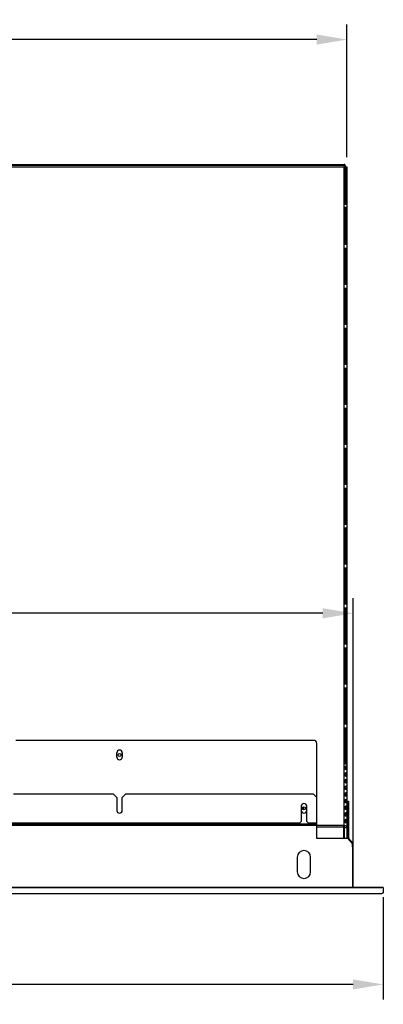
# Model space of a CAD drawing. Units: millimetres. Extents: x 94 to 2041, y 134 to 2108.
# Drawn here: x 685 to 985, y 134 to 947 of the extents above; entities that cross this region are included whole.
import ezdxf

# ---------------------------------------------------------------- set-up
doc = ezdxf.new("R2010")
doc.units = ezdxf.units.MM
doc.styles.add('BLAIR ITC', font='txt', dxfattribs={"height": 25})
doc.dimstyles.new('BLAIR ITC', dxfattribs={"dimtxt": 25, "dimasz": 25, "dimexe": 12.5, "dimexo": 8, "dimgap": 5, "dimtad": 0, "dimdec": 0, "dimdsep": 46, "dimtxsty": 'BLAIR ITC', "dimcen": 0.09, "dimclrd": 8, "dimclre": 8, "dimclrt": 256, "dimadec": 0, "dimazin": 0, "dimtfac": 1, "dimtdec": 0, "dimtmove": 0, "dimatfit": 3, "dimfxl": 1, "dimtfill": 1, "dimtolj": 1, "dimtzin": 0, "dimarcsym": 0})

# ---------------------------------------------------------------- blocks, each defined once
blk = doc.blocks.new('*D11')
at = {"color": 8, "lineweight": -2, "transparency": 16777216}
for p, q in [((244.97, 222.74), (244.97, 138.24)), ((984.97, 222.74), (984.97, 138.24)), ((269.97, 150.74), (568.41, 150.74)), ((959.97, 150.74), (661.52, 150.74))]:
    blk.add_line(p, q, dxfattribs=at)
at = {"color": 8, "transparency": 16777216}
for points in [[(269.97, 154.91), (269.97, 146.58), (244.97, 150.74)], [(959.97, 154.91), (959.97, 146.58), (984.97, 150.74)]]:
    blk.add_solid(points, dxfattribs=at)
at = {"layer": 'Defpoints', "color": 0, "transparency": 16777216}
for p in [(244.97, 230.74), (984.97, 230.74), (244.97, 150.74)]:
    blk.add_point(p, dxfattribs=at)
at = {"lineweight": 30, "transparency": 16777216, "insert": (614.97, 150.74), "char_height": 25, "attachment_point": 5, "style": 'BLAIR ITC', "bg_fill": 3, "box_fill_scale": 1.1, "bg_fill_color": 256, "bg_fill_true_color": 13158600, "bg_fill_transparency": 0}
blk.add_mtext('\\A1;740', dxfattribs=at)
blk = doc.blocks.new('*D17')
at = {"color": 8, "lineweight": -2, "transparency": 16777216}
for p, q in [((269.92, 238.74), (269.92, 469.6)), ((960.02, 238.74), (960.02, 469.6)), ((294.92, 457.1), (565.51, 457.1)), ((935.02, 457.1), (664.43, 457.1))]:
    blk.add_line(p, q, dxfattribs=at)
at = {"color": 8, "transparency": 16777216}
for points in [[(294.92, 461.27), (294.92, 452.94), (269.92, 457.1)], [(935.02, 461.27), (935.02, 452.94), (960.02, 457.1)]]:
    blk.add_solid(points, dxfattribs=at)
at = {"layer": 'Defpoints', "color": 0, "transparency": 16777216}
for p in [(960.02, 457.1), (269.92, 230.74), (960.02, 230.74)]:
    blk.add_point(p, dxfattribs=at)
at = {"lineweight": 30, "transparency": 16777216, "insert": (614.97, 457.1), "char_height": 25, "attachment_point": 5, "style": 'BLAIR ITC', "bg_fill": 3, "box_fill_scale": 1.1, "bg_fill_color": 256, "bg_fill_true_color": 13158600, "bg_fill_transparency": 0}
blk.add_mtext('\\A1;690', dxfattribs=at)
blk = doc.blocks.new('*D18')
at = {"color": 8, "lineweight": -2, "transparency": 16777216}
for p, q in [((274.97, 833.74), (274.97, 943.24)), ((954.97, 833.74), (954.97, 943.24)), ((299.97, 930.74), (565.46, 930.74)), ((929.97, 930.74), (664.48, 930.74))]:
    blk.add_line(p, q, dxfattribs=at)
at = {"color": 8, "transparency": 16777216}
for points in [[(299.97, 934.91), (299.97, 926.58), (274.97, 930.74)], [(929.97, 934.91), (929.97, 926.58), (954.97, 930.74)]]:
    blk.add_solid(points, dxfattribs=at)
at = {"layer": 'Defpoints', "color": 0, "transparency": 16777216}
for p in [(954.97, 930.74), (274.97, 825.74), (954.97, 825.74)]:
    blk.add_point(p, dxfattribs=at)
at = {"lineweight": 30, "transparency": 16777216, "insert": (614.97, 930.74), "char_height": 25, "attachment_point": 5, "style": 'BLAIR ITC', "bg_fill": 3, "box_fill_scale": 1.1, "bg_fill_color": 256, "bg_fill_true_color": 13158600, "bg_fill_transparency": 0}
blk.add_mtext('\\A1;680', dxfattribs=at)

msp = doc.modelspace()

# ---------------------------------------------------------------- linework, layer by layer
at = {"lineweight": 30}
for p, q in [((274.97, 825.74), (954.97, 825.74)), ((277.35, 827.74), (952.58, 827.74)), ((952.58, 826.81), (277.35, 826.81)), ((952.27, 825.74), (952.27, 281.94)), ((952.58, 827.74), (952.58, 825.74)), ((953.09, 826.74), (952.58, 826.74)), ((953.08, 826.78), (953.16, 825.74)), ((953.08, 826.26), (953.12, 826.26)), ((953.08, 825.74), (953.08, 826.26)), ((953.08, 826.26), (953.12, 825.74)), ((953.08, 824.45), (953.08, 794.45)), ((953.08, 824.45), (954.84, 824.45)), ((953.08, 794.45), (953.08, 824.45)), ((953.21, 824.45), (953.71, 817.23)), ((953.25, 824.45), (953.72, 817.73)), ((953.58, 826.81), (953.66, 825.74)), ((953.75, 824.45), (954.22, 817.76)), ((954.17, 818.34), (954.17, 824.45)), ((954.84, 794.45), (954.84, 824.45)), ((954.97, 825.74), (954.97, 279.94)), ((954.97, 825.74), (954.97, 271.23)), ((953.71, 817.23), (953.71, 794.45)), ((954.17, 817.23), (953.71, 817.23)), ((954.22, 817.76), (953.72, 817.73)), ((954.17, 794.45), (954.17, 817.76)), ((954.84, 794.45), (953.08, 794.45)), ((953.08, 792.45), (953.08, 761.45)), ((953.08, 792.45), (954.84, 792.45)), ((953.08, 761.45), (953.08, 792.45)), ((953.71, 792.45), (953.71, 761.45)), ((954.17, 761.45), (954.17, 792.45)), ((954.84, 761.45), (954.84, 792.45)), ((954.84, 761.45), (953.08, 761.45)), ((953.08, 758.45), (953.08, 728.55)), ((953.08, 758.45), (954.84, 758.45)), ((953.08, 728.55), (953.08, 758.45)), ((953.71, 758.45), (953.71, 728.55)), ((954.17, 728.55), (954.17, 758.45)), ((954.84, 728.55), (954.84, 758.45)), ((954.84, 728.55), (953.08, 728.55)), ((953.08, 725.55), (953.08, 695.55)), ((953.08, 725.55), (954.84, 725.55)), ((953.08, 695.55), (953.08, 725.55)), ((953.71, 725.55), (953.71, 695.55)), ((954.17, 695.55), (954.17, 725.55)), ((954.84, 695.55), (954.84, 725.55)), ((954.84, 695.55), (953.08, 695.55)), ((953.08, 692.55), (953.08, 662.55)), ((953.08, 692.55), (954.84, 692.55)), ((953.08, 662.55), (953.08, 692.55)), ((953.71, 692.55), (953.71, 662.55)), ((954.17, 662.55), (954.17, 692.55)), ((954.84, 662.55), (954.84, 692.55)), ((954.84, 662.55), (953.08, 662.55)), ((953.08, 659.55), (953.08, 629.55)), ((953.08, 659.55), (954.84, 659.55)), ((953.08, 654.34), (953.08, 659.55)), ((953.71, 659.55), (953.71, 654.34)), ((954.17, 629.55), (954.17, 659.55)), ((954.84, 629.55), (954.84, 659.55)), ((953.08, 654.34), (954.17, 654.34)), ((953.08, 652.88), (953.71, 643.86)), ((953.08, 651.84), (953.16, 651.84)), ((953.58, 652.91), (954.17, 644.44)), ((953.66, 651.84), (954.17, 651.84)), ((953.77, 651.84), (953.77, 650.27)), ((954.17, 643.9), (953.71, 643.86)), ((953.77, 643.87), (953.77, 629.55)), ((954.84, 629.55), (953.08, 629.55)), ((953.08, 626.55), (953.08, 596.55)), ((953.08, 626.55), (954.84, 626.55)), ((953.77, 626.55), (953.77, 596.55)), ((954.17, 596.55), (954.17, 626.55)), ((954.84, 596.55), (954.84, 626.55)), ((954.84, 596.55), (953.08, 596.55)), ((953.08, 593.55), (953.08, 563.55)), ((953.08, 593.55), (954.84, 593.55)), ((953.77, 593.55), (953.77, 563.55)), ((954.17, 563.55), (954.17, 593.55)), ((954.84, 563.55), (954.84, 593.55)), ((954.84, 563.55), (953.08, 563.55)), ((953.08, 560.55), (953.08, 530.55)), ((953.08, 560.55), (954.84, 560.55)), ((953.77, 560.55), (953.77, 530.55)), ((954.17, 530.55), (954.17, 560.55)), ((954.84, 530.55), (954.84, 560.55)), ((954.84, 530.55), (953.08, 530.55)), ((953.08, 527.55), (953.08, 497.55)), ((953.08, 527.55), (954.84, 527.55)), ((953.77, 527.55), (953.77, 497.55)), ((954.17, 497.55), (954.17, 527.55)), ((954.84, 497.55), (954.84, 527.55)), ((954.84, 497.55), (953.08, 497.55)), ((953.08, 494.55), (953.08, 464.55)), ((953.08, 494.55), (954.84, 494.55)), ((953.77, 494.55), (953.77, 464.55)), ((954.17, 464.55), (954.17, 494.55)), ((954.84, 464.55), (954.84, 494.55)), ((954.84, 464.55), (953.08, 464.55)), ((953.08, 461.55), (953.08, 431.55)), ((953.08, 461.55), (954.84, 461.55)), ((953.77, 461.55), (953.77, 431.55)), ((954.17, 431.55), (954.17, 461.55)), ((954.84, 431.55), (954.84, 461.55)), ((954.84, 431.55), (953.08, 431.55)), ((953.08, 428.55), (953.08, 398.55)), ((953.08, 428.55), (954.84, 428.55)), ((953.77, 428.55), (953.77, 398.55)), ((954.17, 398.55), (954.17, 428.55)), ((954.84, 398.55), (954.84, 428.55)), ((954.84, 398.55), (953.08, 398.55)), ((953.08, 395.55), (953.08, 365.55)), ((953.08, 395.55), (954.84, 395.55)), ((953.77, 395.55), (953.77, 365.55)), ((954.17, 365.55), (954.17, 395.55)), ((954.84, 365.55), (954.84, 395.55)), ((954.84, 365.55), (953.08, 365.55)), ((953.08, 362.55), (953.08, 332.55)), ((953.08, 362.55), (954.84, 362.55)), ((953.77, 362.55), (953.77, 332.55)), ((954.17, 332.55), (954.17, 362.55)), ((954.84, 332.55), (954.84, 362.55)), ((927.47, 352.24), (681.47, 352.24)), ((929.97, 271.23), (929.97, 349.74)), ((764.97, 338.44), (764.97, 341.94)), ((769.47, 341.94), (769.47, 338.44)), ((952.97, 328.97), (952.97, 330.13)), ((954.84, 332.55), (953.08, 332.55)), ((953.77, 330.72), (953.77, 328.38)), ((953.77, 325.22), (953.77, 322.88)), ((952.97, 323.47), (952.97, 324.63)), ((952.97, 317.97), (952.97, 319.13)), ((953.77, 319.72), (953.77, 317.38)), ((952.97, 312.47), (952.97, 313.63)), ((953.77, 314.22), (953.77, 311.88)), ((679.77, 308.14), (761.97, 308.14)), ((764.97, 305.14), (761.97, 308.14)), ((764.97, 305.14), (764.97, 294.34)), ((772.47, 308.14), (769.47, 305.14)), ((769.47, 294.34), (769.47, 305.14)), ((772.47, 308.14), (926.97, 308.14)), ((929.97, 305.14), (926.97, 308.14)), ((952.97, 306.97), (952.97, 308.13)), ((952.97, 301.47), (952.97, 302.63)), ((953.77, 308.72), (953.77, 306.38)), ((953.77, 303.22), (953.77, 300.88)), ((955.52, 301.99), (956.32, 301.99)), ((955.52, 301.99), (955.52, 271.58)), ((956.32, 301.99), (956.32, 271.58)), ((917.22, 297.84), (917.22, 285.24)), ((919.07, 297.28), (919.07, 294.91)), ((921.72, 285.24), (921.72, 297.84)), ((952.97, 295.97), (952.97, 297.13)), ((953.77, 297.72), (953.77, 295.38)), ((956.32, 298.99), (955.52, 298.99)), ((915.72, 283.74), (917.22, 285.24)), ((921.72, 285.24), (923.22, 283.74)), ((952.97, 290.47), (952.97, 291.63)), ((952.97, 284.97), (952.97, 286.13)), ((953.77, 292.22), (953.77, 289.88)), ((953.77, 286.72), (953.77, 284.38)), ((299.97, 283.24), (929.97, 283.24)), ((929.97, 281.94), (299.97, 281.94)), ((915.72, 283.74), (314.22, 283.74)), ((913.47, 283.24), (913.47, 283.74)), ((929.97, 283.74), (923.22, 283.74)), ((925.47, 283.74), (925.47, 283.24)), ((952.97, 281.94), (929.97, 281.94)), ((951.97, 280.64), (929.97, 280.64)), ((951.97, 281.94), (951.97, 271.23)), ((954.97, 279.94), (951.97, 279.94)), ((952.97, 271.23), (952.97, 281.94)), ((955.99, 271.23), (929.97, 271.23)), ((959.51, 267.04), (955.99, 271.23)), ((956.16, 271.03), (956.43, 271.26)), ((959.71, 267.35), (956.43, 271.26)), ((956.76, 270.88), (956.48, 270.65)), ((959.5, 264.34), (959.5, 230.74)), ((959.5, 264.34), (959.51, 264.34)), ((959.51, 264.34), (959.51, 267.04)), ((960.02, 230.74), (960.02, 266.52)), ((913.97, 255.74), (913.97, 243.74)), ((924.97, 243.74), (924.97, 255.74)), ((984.97, 230.74), (244.97, 230.74)), ((246.27, 230.74), (983.67, 230.74)), ((984.97, 230.74), (984.97, 227.04)), ((246.27, 225.74), (983.67, 225.74))]:
    msp.add_line(p, q, dxfattribs=at)
for centre in [(767.22, 340.19), (919.47, 296.09)]:
    msp.add_circle(centre, 1.25, dxfattribs=at)
for centre, radius, start, end in [((952.58, 826.74), 1, 4, 90), ((952.58, 826.74), 0.5, 4, 90), ((952.58, 652.84), 1, 4, 60.35064), ((952.58, 652.84), 0.5, 4, 8.35702), ((927.47, 349.74), 2.5, 0, 90), ((767.22, 341.94), 2.25, 0, 180), ((767.22, 338.44), 2.25, 180, 360), ((767.22, 294.34), 2.25, 180, 0), ((919.47, 297.84), 2.25, 0, 180), ((919.47, 294.34), 2.25, 180, 360), ((952.97, 279.94), 2, 0, 90), ((956.82, 271.58), 1.3, 180, 195.68609), ((956.82, 271.58), 0.5, 180, 220), ((919.47, 255.74), 5.5, 0, 180), ((958.72, 266.52), 1.3, 0, 40), ((919.47, 243.74), 5.5, 180, 0)]:
    msp.add_arc(centre, radius, start, end, dxfattribs=at)
for points, degree in [([(953.08, 826.26), (953.07, 826.42), (953.02, 826.58), (952.93, 826.74)], 3), ([(954.23, 329.55), (954.92, 329.55)], 1), ([(954.23, 324.05), (954.92, 324.05)], 1), ([(954.23, 318.55), (954.92, 318.55)], 1), ([(954.23, 313.05), (954.92, 313.05)], 1), ([(954.23, 307.55), (954.92, 307.55)], 1), ([(954.23, 302.05), (954.92, 302.05)], 1), ([(954.23, 296.55), (954.92, 296.55)], 1), ([(954.23, 291.05), (954.92, 291.05)], 1), ([(954.23, 285.55), (954.92, 285.55)], 1)]:
    msp.add_open_spline(points, degree=degree, dxfattribs=at)
for points, knots in [([(954.92, 329.55), (954.92, 329.5), (954.92, 329.45), (954.91, 329.28), (954.9, 329.16), (954.87, 328.9), (954.83, 328.76), (954.74, 328.59), (954.71, 328.54), (954.62, 328.45), (954.57, 328.41), (954.46, 328.35), (954.41, 328.33), (954.28, 328.3), (954.22, 328.3), (954.07, 328.3), (954, 328.31), (953.84, 328.35), (953.76, 328.38), (953.59, 328.45), (953.51, 328.49), (953.35, 328.59), (953.27, 328.65), (953.08, 328.82), (952.98, 328.93), (952.87, 329.12), (952.84, 329.18), (952.79, 329.34), (952.76, 329.45), (952.77, 329.55), (952.77, 329.68), (952.79, 329.79), (952.89, 330.02), (952.96, 330.13), (953.1, 330.29), (953.16, 330.35), (953.3, 330.47), (953.38, 330.53), (953.54, 330.63), (953.63, 330.67), (953.79, 330.73), (953.87, 330.76), (954.02, 330.79), (954.09, 330.8), (954.24, 330.8), (954.3, 330.79), (954.43, 330.76), (954.49, 330.74), (954.59, 330.67), (954.64, 330.63), (954.72, 330.54), (954.76, 330.48), (954.81, 330.37), (954.83, 330.3), (954.88, 330.14), (954.9, 330.02), (954.92, 329.79), (954.92, 329.69), (954.92, 329.57), (954.92, 329.56), (954.92, 329.55)], [0.4264067, 0.4264067, 0.4264067, 0.4264067, 0.4411522, 0.4411522, 0.4816053, 0.4816053, 0.5344365, 0.5344365, 0.5626898, 0.5626898, 0.5906612, 0.5906612, 0.6178434, 0.6178434, 0.6445301, 0.6445301, 0.6720662, 0.6720662, 0.6999269, 0.6999269, 0.7285449, 0.7285449, 0.7560787, 0.7560787, 0.8006652, 0.8006652, 0.8201859, 0.8201859, 0.8528133, 0.8528133, 0.8528133, 0.8892483, 0.8892483, 0.9274223, 0.9274223, 0.9544566, 0.9544566, 0.9854173, 0.9854173, 1.0162418, 1.0162418, 1.0463253, 1.0463253, 1.0754503, 1.0754503, 1.1062109, 1.1062109, 1.1368477, 1.1368477, 1.1683918, 1.1683918, 1.1993336, 1.1993336, 1.227181, 1.227181, 1.2690116, 1.2690116, 1.3026292, 1.3026292, 1.3054676, 1.3054676, 1.3054676, 1.3054676]), ([(954.92, 324.05), (954.92, 324), (954.92, 323.95), (954.91, 323.78), (954.9, 323.66), (954.87, 323.4), (954.83, 323.26), (954.74, 323.09), (954.71, 323.04), (954.62, 322.95), (954.57, 322.91), (954.46, 322.85), (954.41, 322.83), (954.28, 322.8), (954.22, 322.8), (954.07, 322.8), (954, 322.81), (953.84, 322.85), (953.76, 322.88), (953.59, 322.95), (953.51, 322.99), (953.35, 323.09), (953.27, 323.15), (953.08, 323.32), (952.98, 323.43), (952.87, 323.62), (952.84, 323.68), (952.79, 323.84), (952.76, 323.95), (952.77, 324.05), (952.77, 324.18), (952.79, 324.29), (952.89, 324.52), (952.96, 324.63), (953.1, 324.79), (953.16, 324.85), (953.3, 324.97), (953.38, 325.03), (953.54, 325.13), (953.63, 325.17), (953.79, 325.23), (953.87, 325.26), (954.02, 325.29), (954.09, 325.3), (954.24, 325.3), (954.3, 325.29), (954.43, 325.26), (954.49, 325.24), (954.59, 325.17), (954.64, 325.13), (954.72, 325.04), (954.76, 324.98), (954.81, 324.87), (954.83, 324.8), (954.88, 324.64), (954.9, 324.52), (954.92, 324.29), (954.92, 324.19), (954.92, 324.07), (954.92, 324.06), (954.92, 324.05)], [0.4264067, 0.4264067, 0.4264067, 0.4264067, 0.4411522, 0.4411522, 0.4816053, 0.4816053, 0.5344365, 0.5344365, 0.5626898, 0.5626898, 0.5906612, 0.5906612, 0.6178434, 0.6178434, 0.6445301, 0.6445301, 0.6720662, 0.6720662, 0.6999269, 0.6999269, 0.7285449, 0.7285449, 0.7560787, 0.7560787, 0.8006652, 0.8006652, 0.8201859, 0.8201859, 0.8528133, 0.8528133, 0.8528133, 0.8892483, 0.8892483, 0.9274223, 0.9274223, 0.9544566, 0.9544566, 0.9854173, 0.9854173, 1.0162418, 1.0162418, 1.0463253, 1.0463253, 1.0754503, 1.0754503, 1.1062109, 1.1062109, 1.1368477, 1.1368477, 1.1683918, 1.1683918, 1.1993336, 1.1993336, 1.227181, 1.227181, 1.2690116, 1.2690116, 1.3026292, 1.3026292, 1.3054676, 1.3054676, 1.3054676, 1.3054676]), ([(953.87, 330.76), (953.89, 330.75), (953.9, 330.74), (954, 330.68), (954.06, 330.6), (954.15, 330.39), (954.18, 330.25), (954.21, 330.03), (954.22, 329.96), (954.23, 329.78), (954.23, 329.67), (954.23, 329.55)], [0.3972873, 0.3972873, 0.3972873, 0.3972873, 0.4075085, 0.4075085, 0.4654745, 0.4654745, 0.5332443, 0.5332443, 0.5664744, 0.5664744, 0.6100375, 0.6100375, 0.6100375, 0.6100375]), ([(954.23, 329.55), (954.23, 329.51), (954.23, 329.48), (954.23, 329.27), (954.22, 329.12), (954.18, 328.83), (954.15, 328.7), (954.06, 328.51), (954.01, 328.43), (953.92, 328.37), (953.9, 328.35), (953.87, 328.34)], [1.0614045, 1.0614045, 1.0614045, 1.0614045, 1.0741234, 1.0741234, 1.1297855, 1.1297855, 1.1870129, 1.1870129, 1.2362418, 1.2362418, 1.2505926, 1.2505926, 1.2505926, 1.2505926]), ([(953.87, 325.26), (953.89, 325.25), (953.9, 325.24), (954, 325.18), (954.06, 325.1), (954.15, 324.89), (954.18, 324.75), (954.21, 324.53), (954.22, 324.46), (954.23, 324.28), (954.23, 324.17), (954.23, 324.05)], [0.3972873, 0.3972873, 0.3972873, 0.3972873, 0.4075085, 0.4075085, 0.4654745, 0.4654745, 0.5332443, 0.5332443, 0.5664744, 0.5664744, 0.6100375, 0.6100375, 0.6100375, 0.6100375]), ([(954.92, 318.55), (954.92, 318.5), (954.92, 318.45), (954.91, 318.28), (954.9, 318.16), (954.87, 317.9), (954.83, 317.76), (954.74, 317.59), (954.71, 317.54), (954.62, 317.45), (954.57, 317.41), (954.46, 317.35), (954.41, 317.33), (954.28, 317.3), (954.22, 317.3), (954.07, 317.3), (954, 317.31), (953.84, 317.35), (953.76, 317.38), (953.59, 317.45), (953.51, 317.49), (953.35, 317.59), (953.27, 317.65), (953.08, 317.82), (952.98, 317.93), (952.87, 318.12), (952.84, 318.18), (952.79, 318.34), (952.76, 318.45), (952.77, 318.55), (952.77, 318.68), (952.79, 318.79), (952.89, 319.02), (952.96, 319.13), (953.1, 319.29), (953.16, 319.35), (953.3, 319.47), (953.38, 319.53), (953.54, 319.63), (953.63, 319.67), (953.79, 319.73), (953.87, 319.76), (954.02, 319.79), (954.09, 319.8), (954.24, 319.8), (954.3, 319.79), (954.43, 319.76), (954.49, 319.74), (954.59, 319.67), (954.64, 319.63), (954.72, 319.54), (954.76, 319.48), (954.81, 319.37), (954.83, 319.3), (954.88, 319.14), (954.9, 319.02), (954.92, 318.79), (954.92, 318.69), (954.92, 318.57), (954.92, 318.56), (954.92, 318.55)], [0.4264067, 0.4264067, 0.4264067, 0.4264067, 0.4411522, 0.4411522, 0.4816053, 0.4816053, 0.5344365, 0.5344365, 0.5626898, 0.5626898, 0.5906612, 0.5906612, 0.6178434, 0.6178434, 0.6445301, 0.6445301, 0.6720662, 0.6720662, 0.6999269, 0.6999269, 0.7285449, 0.7285449, 0.7560787, 0.7560787, 0.8006652, 0.8006652, 0.8201859, 0.8201859, 0.8528133, 0.8528133, 0.8528133, 0.8892483, 0.8892483, 0.9274223, 0.9274223, 0.9544566, 0.9544566, 0.9854173, 0.9854173, 1.0162418, 1.0162418, 1.0463253, 1.0463253, 1.0754503, 1.0754503, 1.1062109, 1.1062109, 1.1368477, 1.1368477, 1.1683918, 1.1683918, 1.1993336, 1.1993336, 1.227181, 1.227181, 1.2690116, 1.2690116, 1.3026292, 1.3026292, 1.3054676, 1.3054676, 1.3054676, 1.3054676]), ([(954.23, 324.05), (954.23, 324.01), (954.23, 323.98), (954.23, 323.77), (954.22, 323.62), (954.18, 323.33), (954.15, 323.2), (954.06, 323.01), (954.01, 322.93), (953.92, 322.87), (953.9, 322.85), (953.87, 322.84)], [1.0614045, 1.0614045, 1.0614045, 1.0614045, 1.0741234, 1.0741234, 1.1297855, 1.1297855, 1.1870129, 1.1870129, 1.2362418, 1.2362418, 1.2505926, 1.2505926, 1.2505926, 1.2505926]), ([(953.87, 319.76), (953.89, 319.75), (953.9, 319.74), (954, 319.68), (954.06, 319.6), (954.15, 319.39), (954.18, 319.25), (954.21, 319.03), (954.22, 318.96), (954.23, 318.78), (954.23, 318.67), (954.23, 318.55)], [0.3972873, 0.3972873, 0.3972873, 0.3972873, 0.4075085, 0.4075085, 0.4654745, 0.4654745, 0.5332443, 0.5332443, 0.5664744, 0.5664744, 0.6100375, 0.6100375, 0.6100375, 0.6100375]), ([(954.23, 318.55), (954.23, 318.51), (954.23, 318.48), (954.23, 318.27), (954.22, 318.12), (954.18, 317.83), (954.15, 317.7), (954.06, 317.51), (954.01, 317.43), (953.92, 317.37), (953.9, 317.35), (953.87, 317.34)], [1.0614045, 1.0614045, 1.0614045, 1.0614045, 1.0741234, 1.0741234, 1.1297855, 1.1297855, 1.1870129, 1.1870129, 1.2362418, 1.2362418, 1.2505926, 1.2505926, 1.2505926, 1.2505926]), ([(954.92, 313.05), (954.92, 313), (954.92, 312.95), (954.91, 312.78), (954.9, 312.66), (954.87, 312.4), (954.83, 312.26), (954.74, 312.09), (954.71, 312.04), (954.62, 311.95), (954.57, 311.91), (954.46, 311.85), (954.41, 311.83), (954.28, 311.8), (954.22, 311.8), (954.07, 311.8), (954, 311.81), (953.84, 311.85), (953.76, 311.88), (953.59, 311.95), (953.51, 311.99), (953.35, 312.09), (953.27, 312.15), (953.08, 312.32), (952.98, 312.43), (952.87, 312.62), (952.84, 312.68), (952.79, 312.84), (952.76, 312.95), (952.77, 313.05), (952.77, 313.18), (952.79, 313.29), (952.89, 313.52), (952.96, 313.63), (953.1, 313.79), (953.16, 313.85), (953.3, 313.97), (953.38, 314.03), (953.54, 314.13), (953.63, 314.17), (953.79, 314.23), (953.87, 314.26), (954.02, 314.29), (954.09, 314.3), (954.24, 314.3), (954.3, 314.29), (954.43, 314.26), (954.49, 314.24), (954.59, 314.17), (954.64, 314.13), (954.72, 314.04), (954.76, 313.98), (954.81, 313.87), (954.83, 313.8), (954.88, 313.64), (954.9, 313.52), (954.92, 313.29), (954.92, 313.19), (954.92, 313.07), (954.92, 313.06), (954.92, 313.05)], [0.4264067, 0.4264067, 0.4264067, 0.4264067, 0.4411522, 0.4411522, 0.4816053, 0.4816053, 0.5344365, 0.5344365, 0.5626898, 0.5626898, 0.5906612, 0.5906612, 0.6178434, 0.6178434, 0.6445301, 0.6445301, 0.6720662, 0.6720662, 0.6999269, 0.6999269, 0.7285449, 0.7285449, 0.7560787, 0.7560787, 0.8006652, 0.8006652, 0.8201859, 0.8201859, 0.8528133, 0.8528133, 0.8528133, 0.8892483, 0.8892483, 0.9274223, 0.9274223, 0.9544566, 0.9544566, 0.9854173, 0.9854173, 1.0162418, 1.0162418, 1.0463253, 1.0463253, 1.0754503, 1.0754503, 1.1062109, 1.1062109, 1.1368477, 1.1368477, 1.1683918, 1.1683918, 1.1993336, 1.1993336, 1.227181, 1.227181, 1.2690116, 1.2690116, 1.3026292, 1.3026292, 1.3054676, 1.3054676, 1.3054676, 1.3054676]), ([(953.87, 314.26), (953.89, 314.25), (953.9, 314.24), (954, 314.18), (954.06, 314.1), (954.15, 313.89), (954.18, 313.75), (954.21, 313.53), (954.22, 313.46), (954.23, 313.28), (954.23, 313.17), (954.23, 313.05)], [0.3972873, 0.3972873, 0.3972873, 0.3972873, 0.4075085, 0.4075085, 0.4654745, 0.4654745, 0.5332443, 0.5332443, 0.5664744, 0.5664744, 0.6100375, 0.6100375, 0.6100375, 0.6100375]), ([(954.23, 313.05), (954.23, 313.01), (954.23, 312.98), (954.23, 312.77), (954.22, 312.62), (954.18, 312.33), (954.15, 312.2), (954.06, 312.01), (954.01, 311.93), (953.92, 311.87), (953.9, 311.85), (953.87, 311.84)], [1.0614045, 1.0614045, 1.0614045, 1.0614045, 1.0741234, 1.0741234, 1.1297855, 1.1297855, 1.1870129, 1.1870129, 1.2362418, 1.2362418, 1.2505926, 1.2505926, 1.2505926, 1.2505926]), ([(954.92, 307.55), (954.92, 307.5), (954.92, 307.45), (954.91, 307.28), (954.9, 307.16), (954.87, 306.9), (954.83, 306.76), (954.74, 306.59), (954.71, 306.54), (954.62, 306.45), (954.57, 306.41), (954.46, 306.35), (954.41, 306.33), (954.28, 306.3), (954.22, 306.3), (954.07, 306.3), (954, 306.31), (953.84, 306.35), (953.76, 306.38), (953.59, 306.45), (953.51, 306.49), (953.35, 306.59), (953.27, 306.65), (953.08, 306.82), (952.98, 306.93), (952.87, 307.12), (952.84, 307.18), (952.79, 307.34), (952.76, 307.45), (952.77, 307.55), (952.77, 307.68), (952.79, 307.79), (952.89, 308.02), (952.96, 308.13), (953.1, 308.29), (953.16, 308.35), (953.3, 308.47), (953.38, 308.53), (953.54, 308.63), (953.63, 308.67), (953.79, 308.73), (953.87, 308.76), (954.02, 308.79), (954.09, 308.8), (954.24, 308.8), (954.3, 308.79), (954.43, 308.76), (954.49, 308.74), (954.59, 308.67), (954.64, 308.63), (954.72, 308.54), (954.76, 308.48), (954.81, 308.37), (954.83, 308.3), (954.88, 308.14), (954.9, 308.02), (954.92, 307.79), (954.92, 307.69), (954.92, 307.57), (954.92, 307.56), (954.92, 307.55)], [0.4264067, 0.4264067, 0.4264067, 0.4264067, 0.4411522, 0.4411522, 0.4816053, 0.4816053, 0.5344365, 0.5344365, 0.5626898, 0.5626898, 0.5906612, 0.5906612, 0.6178434, 0.6178434, 0.6445301, 0.6445301, 0.6720662, 0.6720662, 0.6999269, 0.6999269, 0.7285449, 0.7285449, 0.7560787, 0.7560787, 0.8006652, 0.8006652, 0.8201859, 0.8201859, 0.8528133, 0.8528133, 0.8528133, 0.8892483, 0.8892483, 0.9274223, 0.9274223, 0.9544566, 0.9544566, 0.9854173, 0.9854173, 1.0162418, 1.0162418, 1.0463253, 1.0463253, 1.0754503, 1.0754503, 1.1062109, 1.1062109, 1.1368477, 1.1368477, 1.1683918, 1.1683918, 1.1993336, 1.1993336, 1.227181, 1.227181, 1.2690116, 1.2690116, 1.3026292, 1.3026292, 1.3054676, 1.3054676, 1.3054676, 1.3054676]), ([(954.92, 302.05), (954.92, 302), (954.92, 301.95), (954.91, 301.78), (954.9, 301.66), (954.87, 301.4), (954.83, 301.26), (954.74, 301.09), (954.71, 301.04), (954.62, 300.95), (954.57, 300.91), (954.46, 300.85), (954.41, 300.83), (954.28, 300.8), (954.22, 300.8), (954.07, 300.8), (954, 300.81), (953.84, 300.85), (953.76, 300.88), (953.59, 300.95), (953.51, 300.99), (953.35, 301.09), (953.27, 301.15), (953.08, 301.32), (952.98, 301.43), (952.87, 301.62), (952.84, 301.68), (952.79, 301.84), (952.76, 301.95), (952.77, 302.05), (952.77, 302.18), (952.79, 302.29), (952.89, 302.52), (952.96, 302.63), (953.1, 302.79), (953.16, 302.85), (953.3, 302.97), (953.38, 303.03), (953.54, 303.13), (953.63, 303.17), (953.79, 303.23), (953.87, 303.26), (954.02, 303.29), (954.09, 303.3), (954.24, 303.3), (954.3, 303.29), (954.43, 303.26), (954.49, 303.24), (954.59, 303.17), (954.64, 303.13), (954.72, 303.04), (954.76, 302.98), (954.81, 302.87), (954.83, 302.8), (954.88, 302.64), (954.9, 302.52), (954.92, 302.29), (954.92, 302.19), (954.92, 302.07), (954.92, 302.06), (954.92, 302.05)], [0.4264067, 0.4264067, 0.4264067, 0.4264067, 0.4411522, 0.4411522, 0.4816053, 0.4816053, 0.5344365, 0.5344365, 0.5626898, 0.5626898, 0.5906612, 0.5906612, 0.6178434, 0.6178434, 0.6445301, 0.6445301, 0.6720662, 0.6720662, 0.6999269, 0.6999269, 0.7285449, 0.7285449, 0.7560787, 0.7560787, 0.8006652, 0.8006652, 0.8201859, 0.8201859, 0.8528133, 0.8528133, 0.8528133, 0.8892483, 0.8892483, 0.9274223, 0.9274223, 0.9544566, 0.9544566, 0.9854173, 0.9854173, 1.0162418, 1.0162418, 1.0463253, 1.0463253, 1.0754503, 1.0754503, 1.1062109, 1.1062109, 1.1368477, 1.1368477, 1.1683918, 1.1683918, 1.1993336, 1.1993336, 1.227181, 1.227181, 1.2690116, 1.2690116, 1.3026292, 1.3026292, 1.3054676, 1.3054676, 1.3054676, 1.3054676]), ([(953.87, 308.76), (953.89, 308.75), (953.9, 308.74), (954, 308.68), (954.06, 308.6), (954.15, 308.39), (954.18, 308.25), (954.21, 308.03), (954.22, 307.96), (954.23, 307.78), (954.23, 307.67), (954.23, 307.55)], [0.3972873, 0.3972873, 0.3972873, 0.3972873, 0.4075085, 0.4075085, 0.4654745, 0.4654745, 0.5332443, 0.5332443, 0.5664744, 0.5664744, 0.6100375, 0.6100375, 0.6100375, 0.6100375]), ([(954.23, 307.55), (954.23, 307.51), (954.23, 307.48), (954.23, 307.27), (954.22, 307.12), (954.18, 306.83), (954.15, 306.7), (954.06, 306.51), (954.01, 306.43), (953.92, 306.37), (953.9, 306.35), (953.87, 306.34)], [1.0614045, 1.0614045, 1.0614045, 1.0614045, 1.0741234, 1.0741234, 1.1297855, 1.1297855, 1.1870129, 1.1870129, 1.2362418, 1.2362418, 1.2505926, 1.2505926, 1.2505926, 1.2505926]), ([(953.87, 303.26), (953.89, 303.25), (953.9, 303.24), (954, 303.18), (954.06, 303.1), (954.15, 302.89), (954.18, 302.75), (954.21, 302.53), (954.22, 302.46), (954.23, 302.28), (954.23, 302.17), (954.23, 302.05)], [0.3972873, 0.3972873, 0.3972873, 0.3972873, 0.4075085, 0.4075085, 0.4654745, 0.4654745, 0.5332443, 0.5332443, 0.5664744, 0.5664744, 0.6100375, 0.6100375, 0.6100375, 0.6100375]), ([(954.23, 302.05), (954.23, 302.01), (954.23, 301.98), (954.23, 301.77), (954.22, 301.62), (954.18, 301.33), (954.15, 301.2), (954.06, 301.01), (954.01, 300.93), (953.92, 300.87), (953.9, 300.85), (953.87, 300.84)], [1.0614045, 1.0614045, 1.0614045, 1.0614045, 1.0741234, 1.0741234, 1.1297855, 1.1297855, 1.1870129, 1.1870129, 1.2362418, 1.2362418, 1.2505926, 1.2505926, 1.2505926, 1.2505926]), ([(954.92, 296.55), (954.92, 296.5), (954.92, 296.45), (954.91, 296.28), (954.9, 296.16), (954.87, 295.9), (954.83, 295.76), (954.74, 295.59), (954.71, 295.54), (954.62, 295.45), (954.57, 295.41), (954.46, 295.35), (954.41, 295.33), (954.28, 295.3), (954.22, 295.3), (954.07, 295.3), (954, 295.31), (953.84, 295.35), (953.76, 295.38), (953.59, 295.45), (953.51, 295.49), (953.35, 295.59), (953.27, 295.65), (953.08, 295.82), (952.98, 295.93), (952.87, 296.12), (952.84, 296.18), (952.79, 296.34), (952.76, 296.45), (952.77, 296.55), (952.77, 296.68), (952.79, 296.79), (952.89, 297.02), (952.96, 297.13), (953.1, 297.29), (953.16, 297.35), (953.3, 297.47), (953.38, 297.53), (953.54, 297.63), (953.63, 297.67), (953.79, 297.73), (953.87, 297.76), (954.02, 297.79), (954.09, 297.8), (954.24, 297.8), (954.3, 297.79), (954.43, 297.76), (954.49, 297.74), (954.59, 297.67), (954.64, 297.63), (954.72, 297.54), (954.76, 297.48), (954.81, 297.37), (954.83, 297.3), (954.88, 297.14), (954.9, 297.02), (954.92, 296.79), (954.92, 296.69), (954.92, 296.57), (954.92, 296.56), (954.92, 296.55)], [0.4264067, 0.4264067, 0.4264067, 0.4264067, 0.4411522, 0.4411522, 0.4816053, 0.4816053, 0.5344365, 0.5344365, 0.5626898, 0.5626898, 0.5906612, 0.5906612, 0.6178434, 0.6178434, 0.6445301, 0.6445301, 0.6720662, 0.6720662, 0.6999269, 0.6999269, 0.7285449, 0.7285449, 0.7560787, 0.7560787, 0.8006652, 0.8006652, 0.8201859, 0.8201859, 0.8528133, 0.8528133, 0.8528133, 0.8892483, 0.8892483, 0.9274223, 0.9274223, 0.9544566, 0.9544566, 0.9854173, 0.9854173, 1.0162418, 1.0162418, 1.0463253, 1.0463253, 1.0754503, 1.0754503, 1.1062109, 1.1062109, 1.1368477, 1.1368477, 1.1683918, 1.1683918, 1.1993336, 1.1993336, 1.227181, 1.227181, 1.2690116, 1.2690116, 1.3026292, 1.3026292, 1.3054676, 1.3054676, 1.3054676, 1.3054676]), ([(953.87, 297.76), (953.89, 297.75), (953.9, 297.74), (954, 297.68), (954.06, 297.6), (954.15, 297.39), (954.18, 297.25), (954.21, 297.03), (954.22, 296.96), (954.23, 296.78), (954.23, 296.67), (954.23, 296.55)], [0.3972873, 0.3972873, 0.3972873, 0.3972873, 0.4075085, 0.4075085, 0.4654745, 0.4654745, 0.5332443, 0.5332443, 0.5664744, 0.5664744, 0.6100375, 0.6100375, 0.6100375, 0.6100375]), ([(954.23, 296.55), (954.23, 296.51), (954.23, 296.48), (954.23, 296.27), (954.22, 296.12), (954.18, 295.83), (954.15, 295.7), (954.06, 295.51), (954.01, 295.43), (953.92, 295.37), (953.9, 295.35), (953.87, 295.34)], [1.0614045, 1.0614045, 1.0614045, 1.0614045, 1.0741234, 1.0741234, 1.1297855, 1.1297855, 1.1870129, 1.1870129, 1.2362418, 1.2362418, 1.2505926, 1.2505926, 1.2505926, 1.2505926]), ([(954.92, 291.05), (954.92, 291), (954.92, 290.95), (954.91, 290.78), (954.9, 290.66), (954.87, 290.4), (954.83, 290.26), (954.74, 290.09), (954.71, 290.04), (954.62, 289.95), (954.57, 289.91), (954.46, 289.85), (954.41, 289.83), (954.28, 289.8), (954.22, 289.8), (954.07, 289.8), (954, 289.81), (953.84, 289.85), (953.76, 289.88), (953.59, 289.95), (953.51, 289.99), (953.35, 290.09), (953.27, 290.15), (953.08, 290.32), (952.98, 290.43), (952.87, 290.62), (952.84, 290.68), (952.79, 290.84), (952.76, 290.95), (952.77, 291.05), (952.77, 291.18), (952.79, 291.29), (952.89, 291.52), (952.96, 291.63), (953.1, 291.79), (953.16, 291.85), (953.3, 291.97), (953.38, 292.03), (953.54, 292.13), (953.63, 292.17), (953.79, 292.23), (953.87, 292.26), (954.02, 292.29), (954.09, 292.3), (954.24, 292.3), (954.3, 292.29), (954.43, 292.26), (954.49, 292.24), (954.59, 292.17), (954.64, 292.13), (954.72, 292.04), (954.76, 291.98), (954.81, 291.87), (954.83, 291.8), (954.88, 291.64), (954.9, 291.52), (954.92, 291.29), (954.92, 291.19), (954.92, 291.07), (954.92, 291.06), (954.92, 291.05)], [0.4264067, 0.4264067, 0.4264067, 0.4264067, 0.4411522, 0.4411522, 0.4816053, 0.4816053, 0.5344365, 0.5344365, 0.5626898, 0.5626898, 0.5906612, 0.5906612, 0.6178434, 0.6178434, 0.6445301, 0.6445301, 0.6720662, 0.6720662, 0.6999269, 0.6999269, 0.7285449, 0.7285449, 0.7560787, 0.7560787, 0.8006652, 0.8006652, 0.8201859, 0.8201859, 0.8528133, 0.8528133, 0.8528133, 0.8892483, 0.8892483, 0.9274223, 0.9274223, 0.9544566, 0.9544566, 0.9854173, 0.9854173, 1.0162418, 1.0162418, 1.0463253, 1.0463253, 1.0754503, 1.0754503, 1.1062109, 1.1062109, 1.1368477, 1.1368477, 1.1683918, 1.1683918, 1.1993336, 1.1993336, 1.227181, 1.227181, 1.2690116, 1.2690116, 1.3026292, 1.3026292, 1.3054676, 1.3054676, 1.3054676, 1.3054676]), ([(954.92, 285.55), (954.92, 285.5), (954.92, 285.45), (954.91, 285.28), (954.9, 285.16), (954.87, 284.9), (954.83, 284.76), (954.74, 284.59), (954.71, 284.54), (954.62, 284.45), (954.57, 284.41), (954.46, 284.35), (954.41, 284.33), (954.28, 284.3), (954.22, 284.3), (954.07, 284.3), (954, 284.31), (953.84, 284.35), (953.76, 284.38), (953.59, 284.45), (953.51, 284.49), (953.35, 284.59), (953.27, 284.65), (953.08, 284.82), (952.98, 284.93), (952.87, 285.12), (952.84, 285.18), (952.79, 285.34), (952.76, 285.45), (952.77, 285.55), (952.77, 285.68), (952.79, 285.79), (952.89, 286.02), (952.96, 286.13), (953.1, 286.29), (953.16, 286.35), (953.3, 286.47), (953.38, 286.53), (953.54, 286.63), (953.63, 286.67), (953.79, 286.73), (953.87, 286.76), (954.02, 286.79), (954.09, 286.8), (954.24, 286.8), (954.3, 286.79), (954.43, 286.76), (954.49, 286.74), (954.59, 286.67), (954.64, 286.63), (954.72, 286.54), (954.76, 286.48), (954.81, 286.37), (954.83, 286.3), (954.88, 286.14), (954.9, 286.02), (954.92, 285.79), (954.92, 285.69), (954.92, 285.57), (954.92, 285.56), (954.92, 285.55)], [0.4264067, 0.4264067, 0.4264067, 0.4264067, 0.4411522, 0.4411522, 0.4816053, 0.4816053, 0.5344365, 0.5344365, 0.5626898, 0.5626898, 0.5906612, 0.5906612, 0.6178434, 0.6178434, 0.6445301, 0.6445301, 0.6720662, 0.6720662, 0.6999269, 0.6999269, 0.7285449, 0.7285449, 0.7560787, 0.7560787, 0.8006652, 0.8006652, 0.8201859, 0.8201859, 0.8528133, 0.8528133, 0.8528133, 0.8892483, 0.8892483, 0.9274223, 0.9274223, 0.9544566, 0.9544566, 0.9854173, 0.9854173, 1.0162418, 1.0162418, 1.0463253, 1.0463253, 1.0754503, 1.0754503, 1.1062109, 1.1062109, 1.1368477, 1.1368477, 1.1683918, 1.1683918, 1.1993336, 1.1993336, 1.227181, 1.227181, 1.2690116, 1.2690116, 1.3026292, 1.3026292, 1.3054676, 1.3054676, 1.3054676, 1.3054676]), ([(953.87, 292.26), (953.89, 292.25), (953.9, 292.24), (954, 292.18), (954.06, 292.1), (954.15, 291.89), (954.18, 291.75), (954.21, 291.53), (954.22, 291.46), (954.23, 291.28), (954.23, 291.17), (954.23, 291.05)], [0.3972873, 0.3972873, 0.3972873, 0.3972873, 0.4075085, 0.4075085, 0.4654745, 0.4654745, 0.5332443, 0.5332443, 0.5664744, 0.5664744, 0.6100375, 0.6100375, 0.6100375, 0.6100375]), ([(954.23, 291.05), (954.23, 291.01), (954.23, 290.98), (954.23, 290.77), (954.22, 290.62), (954.18, 290.33), (954.15, 290.2), (954.06, 290.01), (954.01, 289.93), (953.92, 289.87), (953.9, 289.85), (953.87, 289.84)], [1.0614045, 1.0614045, 1.0614045, 1.0614045, 1.0741234, 1.0741234, 1.1297855, 1.1297855, 1.1870129, 1.1870129, 1.2362418, 1.2362418, 1.2505926, 1.2505926, 1.2505926, 1.2505926]), ([(953.87, 286.76), (953.89, 286.75), (953.9, 286.74), (954, 286.68), (954.06, 286.6), (954.15, 286.39), (954.18, 286.25), (954.21, 286.03), (954.22, 285.96), (954.23, 285.78), (954.23, 285.67), (954.23, 285.55)], [0.3972873, 0.3972873, 0.3972873, 0.3972873, 0.4075085, 0.4075085, 0.4654745, 0.4654745, 0.5332443, 0.5332443, 0.5664744, 0.5664744, 0.6100375, 0.6100375, 0.6100375, 0.6100375]), ([(954.23, 285.55), (954.23, 285.51), (954.23, 285.48), (954.23, 285.27), (954.22, 285.12), (954.18, 284.83), (954.15, 284.7), (954.06, 284.51), (954.01, 284.43), (953.92, 284.37), (953.9, 284.35), (953.87, 284.34)], [1.0614045, 1.0614045, 1.0614045, 1.0614045, 1.0741234, 1.0741234, 1.1297855, 1.1297855, 1.1870129, 1.1870129, 1.2362418, 1.2362418, 1.2505926, 1.2505926, 1.2505926, 1.2505926]), ([(954.5, 281.23), (954.51, 281.22), (954.53, 281.21), (954.59, 281.17), (954.64, 281.13), (954.72, 281.04), (954.76, 280.98), (954.81, 280.87), (954.83, 280.8), (954.87, 280.65), (954.89, 280.56), (954.9, 280.45)], [0.4693185, 0.4693185, 0.4693185, 0.4693185, 0.4770929, 0.4770929, 0.508637, 0.508637, 0.5395787, 0.5395787, 0.5674262, 0.5674262, 0.602801, 0.602801, 0.602801, 0.602801]), ([(984.97, 227.04), (984.97, 227), (984.97, 226.96), (984.96, 226.91), (984.96, 226.87), (984.95, 226.83), (984.94, 226.79), (984.93, 226.75), (984.92, 226.71), (984.91, 226.66), (984.9, 226.62), (984.88, 226.58), (984.87, 226.54), (984.85, 226.51), (984.83, 226.47), (984.81, 226.43), (984.79, 226.39), (984.77, 226.36), (984.75, 226.32), (984.72, 226.28), (984.7, 226.25), (984.67, 226.22), (984.65, 226.18), (984.62, 226.15), (984.59, 226.12), (984.56, 226.09), (984.52, 226.06), (984.49, 226.04), (984.46, 226.01), (984.42, 225.98), (984.39, 225.96), (984.35, 225.94), (984.32, 225.92), (984.28, 225.9), (984.24, 225.88), (984.2, 225.86), (984.16, 225.84), (984.13, 225.82), (984.09, 225.81), (984.04, 225.8), (984, 225.79), (983.96, 225.78), (983.92, 225.77), (983.88, 225.76), (983.84, 225.75), (983.79, 225.75), (983.75, 225.74), (983.71, 225.74), (983.67, 225.74)], [0, 0, 0, 0, 0.062479, 0.062479, 0.062479, 0.124928, 0.124928, 0.124928, 0.187365, 0.187365, 0.187365, 0.249808, 0.249808, 0.249808, 0.312275, 0.312275, 0.312275, 0.374783, 0.374783, 0.374783, 0.437352, 0.437352, 0.437352, 0.5, 0.5, 0.5, 0.562648, 0.562648, 0.562648, 0.625217, 0.625217, 0.625217, 0.687725, 0.687725, 0.687725, 0.750192, 0.750192, 0.750192, 0.812635, 0.812635, 0.812635, 0.875072, 0.875072, 0.875072, 0.937521, 0.937521, 0.937521, 1, 1, 1, 1])]:
    msp.add_open_spline(points, degree=3, knots=knots, dxfattribs=at)

# ---------------------------------------------------------------- next in the draw order: dimensions: what is measured, and where the dimension line sits
for base, p1, p2, picture, middle in [((954.97, 930.74), (274.97, 825.74), (954.97, 825.74), '*D18', (614.97, 930.74)), ((244.97, 150.74), (984.97, 230.74), (244.97, 230.74), '*D11', (614.97, 150.74))]:
    dim = msp.add_linear_dim(base=base, p1=p1, p2=p2, dimstyle='BLAIR ITC', dxfattribs=at)
    dim.commit()
    dim.dimension.update_dxf_attribs({"geometry": picture, "text_midpoint": middle})

# ---------------------------------------------------------------- next in the draw order: dimensions: what is measured, and where the dimension line sits
dim = msp.add_linear_dim(base=(960.02, 457.1), p1=(269.92, 230.74), p2=(960.02, 230.74), dimstyle='BLAIR ITC', dxfattribs=at)
dim.commit()
dim.dimension.update_dxf_attribs({"geometry": '*D17', "text_midpoint": (614.97, 457.1)})

doc.saveas('drawing.dxf')
